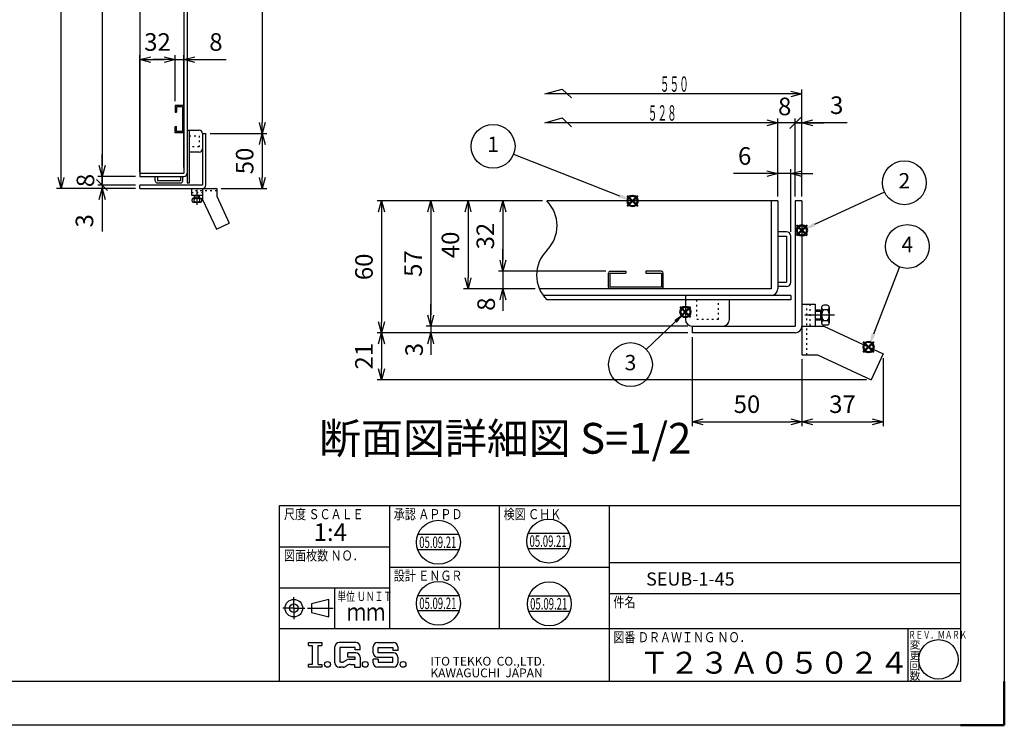
# Model space of a CAD drawing. Units: millimetres. Extents: x -834 to 8467, y -3639 to 1585.
# Drawn here: x 727 to 1624, y -1975 to -1333 of the extents above; entities that cross this region are included whole.
import ezdxf
from ezdxf.enums import TextEntityAlignment as Align

# ---------------------------------------------------------------- set-up
doc = ezdxf.new("R2010")
doc.units = ezdxf.units.MM
doc.header["$LTSCALE"] = 3
for name, pattern in [('AM_ISO08W050', [18, 12, -1.5, 3, -1.5]), ('DOT', [1.5, 0.5, -1]), ('GEN7A', [6.875, 5, -0.625, 0.625, -0.625])]:
    doc.linetypes.add(name, pattern=pattern)
for name, color, linetype in [('7A', 4, 'GEN7A'), ('M2-0', 7, 'Continuous'), ('M3-0', 7, 'Continuous'), ('RAHM2', 1, 'Continuous'), ('RAHM3', 2, 'Continuous'), ('TEXT', 7, 'Continuous')]:
    doc.layers.add(name, color=color, linetype=linetype)
doc.layers.add('AM_12', color=7, linetype='Continuous', lineweight=50, plot=False)
for name, color, linetype, lineweight in [('AM_4', 3, 'Continuous', 25), ('AM_5', 3, 'Continuous', 25), ('AM_7', 4, 'AM_ISO08W050', 25), ('AM_BOR', 7, 'Continuous', 50)]:
    doc.layers.add(name, color=color, linetype=linetype, lineweight=lineweight)
doc.styles.add('ACJISTS', font='isocp.shx', dxfattribs={"height": 1, "bigfont": 'extfont.shx'})
doc.styles.get("Standard").update_dxf_attribs({"font": 'ISOCP.SHX', "bigfont": 'EXTFONT.SHX'})
doc.dimstyles.new('IGS', dxfattribs={"dimscale": 3, "dimtxt": 4.5, "dimasz": 2.5, "dimexe": 1, "dimexo": 1, "dimgap": 1.5, "dimtad": 3, "dimdsep": 46, "dimtxsty": 'STANDARD', "dimblk": 'OPEN30', "dimcen": 0, "dimclrd": 256, "dimclre": 256, "dimclrt": 2, "dimadec": 0, "dimazin": 2, "dimtp": 0.1, "dimtm": 0.1, "dimtfac": 0.71, "dimtmove": 0, "dimatfit": 3, "dimldrblk": 'OPEN30', "dimfxl": 1, "dimlwd": -1, "dimlwe": -1, "dimarcsym": 0})

# ---------------------------------------------------------------- blocks, each defined once
blk = doc.blocks.new('IGS_A3')
for p, q in [((410, 287), (410, 10)), ((410, 10), (25, 10))]:
    blk.add_line(p, q)
at = {"layer": 'AM_BOR', "color": 1, "lineweight": 25}
for p, q in [((420, 297), (420, 0)), ((420, 0), (0, 0))]:
    blk.add_line(p, q, dxfattribs=at)
at = {"layer": 'AM_BOR'}
for p, q in [((420, 10), (420, 0)), ((420, 0), (410, 0))]:
    blk.add_line(p, q, dxfattribs=at)
blk = doc.blocks.new('IGS2')
at = {"layer": '7A'}
for p, q in [((-151.76, 16.65), (-151.76, 19.15)), ((-151.76, 16.65), (-154.26, 16.65)), ((-151.76, 16.65), (-149.26, 16.65)), ((-151.76, 16.65), (-151.76, 14.15)), ((-148.64, 16.65), (-142.85, 16.65))]:
    blk.add_line(p, q, dxfattribs=at)
at = {"layer": 'RAHM2'}
for p, q in [((-130, 40), (-130, 12)), ((-105, 40), (-105, 12)), ((-80, 40), (-80, 0)), ((-155, 30.6), (-130, 30.6)), ((0, 27), (-80, 27)), ((-130, 26), (-80, 26)), ((-155, 21.3), (-130, 21.3)), ((-142.5, 21.3), (-142.5, 12)), ((-80, 20), (0, 20)), ((-155, 12), (0, 12)), ((-12, 12), (-12, 0))]:
    blk.add_line(p, q, dxfattribs=at)
blk.add_lwpolyline([(-155, 0), (-155, 40), (0, 40), (0, 0)], close=True, dxfattribs=at)
blk.add_circle((-5, 5), 4.5, dxfattribs=at)
at = {"layer": 'RAHM3'}
for p, q in [((-143.77, 18.65), (-147.77, 17.65)), ((-143.77, 14.65), (-143.77, 18.65)), ((-147.77, 17.65), (-147.77, 15.65)), ((-147.77, 15.65), (-143.77, 14.65)), ((-148.41, 8.83, 52), (-145.43, 8.83, 52)), ((-148.41, 8.16, 52), (-148.41, 8.83, 52)), ((-148.41, 8.16, 52), (-147.58, 8.16, 52)), ((-147.58, 8.16, 52), (-147.58, 3.87, 52)), ((-146.26, 3.87, 52), (-146.26, 8.16, 52)), ((-146.26, 8.16, 52), (-145.43, 8.16, 52)), ((-145.43, 8.83, 52), (-145.43, 8.16, 52)), ((-142.46, 4.2, 52), (-142.46, 7.83, 52)), ((-137.66, 8.83, 52), (-141.46, 8.83, 52)), ((-137.83, 7.67, 52), (-141.3, 7.67, 52)), ((-141.3, 7.67, 52), (-141.3, 4.36, 52)), ((-137.83, 7.17, 52), (-137.83, 7.67, 52)), ((-136.67, 7.17, 52), (-137.83, 7.17, 52)), ((-136.67, 7.17, 52), (-136.67, 7.83, 52)), ((-133.69, 6.51, 52), (-133.69, 7.83, 52)), ((-132.7, 8.83, 52), (-129.06, 8.83, 52)), ((-132.54, 7.67, 52), (-129.23, 7.67, 52)), ((-132.54, 6.51, 52), (-132.54, 7.67, 52)), ((-129.23, 7.67, 52), (-129.23, 7.01, 52)), ((-128.07, 7.01, 52), (-129.23, 7.01, 52)), ((-128.07, 7.83, 52), (-128.07, 7.01, 52)), ((-140.39, 4.49, 52), (-139.69, 4.89, 52)), ((-139.48, 5.52, 52), (-139.48, 6.51, 52)), ((-137.66, 6.51, 52), (-139.48, 6.51, 52)), ((-137.83, 5.52, 52), (-139.48, 5.52, 52)), ((-139.19, 5.02, 52), (-137.83, 5.02, 52)), ((-137.83, 5.02, 52), (-137.83, 5.52, 52)), ((-136.67, 5.52, 52), (-136.67, 3.2, 52)), ((-133.69, 4.2, 52), (-133.69, 5.02, 52)), ((-132.54, 5.02, 52), (-133.69, 5.02, 52)), ((-132.7, 5.52, 52), (-129.23, 5.52, 52)), ((-129.06, 6.51, 52), (-132.54, 6.51, 52)), ((-132.54, 5.02, 52), (-132.54, 4.36, 52)), ((-129.23, 4.36, 52), (-129.23, 5.52, 52)), ((-128.07, 5.52, 52), (-128.07, 4.2, 52)), ((-147.58, 3.87, 52), (-148.41, 3.87, 52)), ((-148.41, 3.2, 52), (-148.41, 3.87, 52)), ((-145.43, 3.2, 52), (-148.41, 3.2, 52)), ((-146.26, 3.87, 52), (-145.43, 3.87, 52)), ((-145.43, 3.87, 52), (-145.43, 3.2, 52)), ((-141.46, 3.2, 52), (-141.13, 3.2, 52)), ((-140.57, 3.2, 52), (-141.46, 3.2, 52)), ((-140.88, 4.36, 52), (-141.3, 4.36, 52)), ((-139.38, 3.73, 52), (-140.08, 3.33, 52)), ((-138.89, 3.87, 52), (-137.99, 3.87, 52)), ((-137.99, 3.87, 52), (-137.99, 3.2, 52)), ((-137.99, 3.2, 52), (-136.67, 3.2, 52)), ((-129.06, 3.2, 52), (-132.7, 3.2, 52)), ((-132.54, 4.36, 52), (-129.23, 4.36, 52))]:
    blk.add_line(p, q, dxfattribs=at)
for centre, radius in [((-151.76, 16.65), 2), ((-151.76, 16.65), 1), ((-144.11, 3.87, 52), 0.661), ((-135.51, 3.87, 52), 0.661), ((-126.91, 3.87, 52), 0.661)]:
    blk.add_circle(centre, radius, dxfattribs=at)
for centre, start, end in [((-141.46, 7.83, 52), 90, 180), ((-137.66, 7.83, 52), 0, 90), ((-132.7, 7.83, 52), 90, 180), ((-129.06, 7.83, 52), 0, 90), ((-140.88, 5.35, 52), 270, 299.7449), ((-139.19, 4.03, 52), 90, 119.7449), ((-137.66, 5.52, 52), 0, 90), ((-132.7, 6.51, 52), 180, 270), ((-129.06, 5.52, 52), 0, 90), ((-141.46, 4.2, 52), 180, 270), ((-140.57, 4.2, 52), 270, 299.7449), ((-138.89, 2.87, 52), 90, 119.7449), ((-132.7, 4.2, 52), 180, 270), ((-129.06, 4.2, 52), 270, 0)]:
    blk.add_arc(centre, 0.992, start, end, dxfattribs=at)
for s, height, width, p in [('尺度 ＳＣＡＬＥ', 2.3, 0.8, (-154.01, 36.9)), ('承認 ＡＰＰＤ', 2.3, 0.8, (-129.01, 36.9)), ('検図 ＣＨＫ', 2.3, 0.8, (-104.01, 36.9)), ('図面枚数 ＮＯ．  ', 2.3, 0.8, (-154.01, 27.5)), ('設計 ＥＮＧＲ', 2.3, 0.8, (-129.01, 22.9)), ('単位 ＵＮＩＴ', 2.1, 0.7, (-141.85, 18.28)), ('件名', 2.3, 0.8, (-79.01, 16.9)), ('ｍｍ', 4, 0.8, (-139.68, 13.83)), ('図番 ＤＲＡＷＩＮＧ ＮＯ．', 2.3, 0.8, (-79.01, 8.9)), ('ＲＥＶ．ＭＡＲＫ', 1.8, 0.68, (-11.85, 9.69))]:
    blk.add_text(s, height=height, dxfattribs=dict(at, width=width)).set_placement(p)
for s, height, p in [('変', 1.8, (-11.57, 7.43)), ('更', 1.8, (-11.59, 5)), ('ITO TEKKO  CO.,LTD.', 2, (-120.67, 3.58)), ('回', 1.8, (-11.63, 2.62)), ('KAWAGUCHI  JAPAN', 2, (-120.67, 0.93)), ('数', 1.8, (-11.57, 0.36))]:
    blk.add_text(s, height=height, dxfattribs=at).set_placement(p)
for tag, p, height in [('GEN-TITLE-SCA', (-147.26, 31.95), 4), ('ＴＩＴＬＥ', (-73.09, 29.74), 5), ('ｃｏｄｅ', (-71.56, 21.8), 3), ('ＤＲ', (-100.45, 17.41), 4), ('件名', (-70.74, 14.8), 3), ('Ｎｏ．', (-73.09, 1.74), 5)]:
    blk.add_attdef(tag, p, '', height=height, dxfattribs=at)
at = {"layer": 'RAHM3', "width": 0.8}
blk.add_attdef('ｄａｔｅ', (-103.72, 12.77), '', height=3, dxfattribs=at)
blk = doc.blocks.new('NAKAMURA')
for p, q in [((5.39, 2), (-5.39, 2)), ((5.39, -2), (-5.39, -2))]:
    blk.add_line(p, q)
blk.add_circle((0, 0), 5.75)
blk = doc.blocks.new('_Oblique')
at = {"color": 0, "linetype": 'ByBlock', "lineweight": -2}
blk.add_line((-0.5, -0.5), (0.5, 0.5), dxfattribs=at)
blk = doc.blocks.new('_Open30')
at = {"color": 0, "linetype": 'ByBlock', "lineweight": -2}
for p, q in [((-1, 0.268), (0, 0)), ((0, 0), (-1, -0.268)), ((0, 0), (-1, 0))]:
    blk.add_line(p, q, dxfattribs=at)
blk = doc.blocks.new('*D87')
at = {"layer": 'AM_4', "color": 3, "transparency": 16777216}
for p, q in [((1417.71, -1493.9), (1417.71, -1422.81)), ((1433.71, -1493.9), (1433.71, -1422.81)), ((1407.71, -1426.81), (1397.71, -1426.81)), ((1433.71, -1426.81), (1417.71, -1426.81)), ((1433.71, -1426.81), (1443.71, -1426.81))]:
    blk.add_line(p, q, dxfattribs=at)
at = {"layer": 'DEFPOINTS', "color": 0, "transparency": 16777216}
for p in [(1417.71, -1426.81), (1417.71, -1497.9), (1433.71, -1497.9)]:
    blk.add_point(p, dxfattribs=at)
at = {"layer": 'AM_4', "color": 3, "transparency": 16777216, "xscale": 10, "yscale": 10, "zscale": 10}
blk.add_blockref('_Open30', (1417.71, -1426.81), dxfattribs=at)
at = {"layer": 'AM_4', "color": 3, "transparency": 16777216, "xscale": 10, "yscale": 10, "zscale": 10, "rotation": 180}
blk.add_blockref('_Oblique', (1433.71, -1426.81), dxfattribs=at)
at = {"layer": 'AM_4', "color": 2, "transparency": 16777216, "insert": (1424.09, -1413.93), "char_height": 16, "attachment_point": 5}
blk.add_mtext('8', dxfattribs=at)
blk = doc.blocks.new('*D88')
at = {"layer": 'DEFPOINTS', "color": 0, "transparency": 16777216}
for p in [(1433.71, -1426.81), (1433.71, -1497.9), (1439.71, -1497.9)]:
    blk.add_point(p, dxfattribs=at)
at = {"layer": 'M3-0', "color": 3, "transparency": 16777216}
for p, q in [((1433.71, -1493.9), (1433.71, -1422.81)), ((1439.71, -1493.9), (1439.71, -1422.81)), ((1433.71, -1426.81), (1423.71, -1426.81)), ((1439.71, -1426.81), (1433.71, -1426.81)), ((1439.71, -1426.81), (1433.71, -1426.81)), ((1481, -1426.81), (1439.71, -1426.81)), ((1449.71, -1426.81), (1459.71, -1426.81))]:
    blk.add_line(p, q, dxfattribs=at)
at = {"layer": 'M3-0', "color": 3, "transparency": 16777216, "xscale": 10, "yscale": 10, "zscale": 10, "rotation": 180}
blk.add_blockref('_Open30', (1439.71, -1426.81), dxfattribs=at)
at = {"layer": 'M3-0', "color": 2, "transparency": 16777216, "insert": (1471.46, -1412.81), "char_height": 16, "attachment_point": 5}
blk.add_mtext('3', dxfattribs=at)
blk = doc.blocks.new('_None')
blk = doc.blocks.new('*D89')
at = {"layer": 'DEFPOINTS', "color": 0, "transparency": 16777216}
for p in [(1429.71, -1473.05), (1417.71, -1497.9), (1429.71, -1529.9)]:
    blk.add_point(p, dxfattribs=at)
at = {"layer": 'M3-0', "color": 3, "transparency": 16777216}
for p, q in [((1417.71, -1493.9), (1417.71, -1469.05)), ((1429.71, -1525.9), (1429.71, -1469.05)), ((1407.71, -1473.05), (1377.55, -1473.05)), ((1429.71, -1473.05), (1417.71, -1473.05)), ((1439.71, -1473.05), (1449.71, -1473.05))]:
    blk.add_line(p, q, dxfattribs=at)
at = {"layer": 'M3-0', "color": 3, "transparency": 16777216, "xscale": 10, "yscale": 10, "zscale": 10}
blk.add_blockref('_Open30', (1417.71, -1473.05), dxfattribs=at)
at = {"layer": 'M3-0', "color": 3, "transparency": 16777216, "xscale": 10, "yscale": 10, "zscale": 10, "rotation": 180}
blk.add_blockref('_Open30', (1429.71, -1473.05), dxfattribs=at)
at = {"layer": 'M3-0', "color": 2, "transparency": 16777216, "insert": (1387.63, -1459.05), "char_height": 16, "attachment_point": 5}
blk.add_mtext('6', dxfattribs=at)
blk = doc.blocks.new('*D90')
at = {"layer": 'DEFPOINTS', "color": 0, "transparency": 16777216}
for p in [(1339.71, -1617.9), (1056.95, -1660.65), (1502.72, -1660.65)]:
    blk.add_point(p, dxfattribs=at)
at = {"layer": 'M3-0', "color": 3, "transparency": 16777216}
for p, q in [((1335.71, -1617.9), (1052.95, -1617.9)), ((1056.95, -1627.9), (1056.95, -1650.65)), ((1498.72, -1660.65), (1052.95, -1660.65))]:
    blk.add_line(p, q, dxfattribs=at)
at = {"layer": 'M3-0', "color": 3, "transparency": 16777216, "xscale": 10, "yscale": 10, "zscale": 10}
for p, rotation in [((1056.95, -1617.9), 90), ((1056.95, -1660.65), 270)]:
    blk.add_blockref('_Open30', p, dxfattribs=dict(at, rotation=rotation))
at = {"layer": 'M3-0', "color": 2, "transparency": 16777216, "insert": (1042.94, -1639.27), "char_height": 16, "attachment_point": 5, "rotation": 90}
blk.add_mtext('21', dxfattribs=at)
blk = doc.blocks.new('*D91')
at = {"layer": 'DEFPOINTS', "color": 0, "transparency": 16777216}
for p in [(1207.45, -1497.9), (1056.95, -1617.9), (1339.71, -1617.9)]:
    blk.add_point(p, dxfattribs=at)
at = {"layer": 'M3-0', "color": 3, "transparency": 16777216}
for p, q in [((1203.45, -1497.9), (1052.95, -1497.9)), ((1056.95, -1507.9), (1056.95, -1607.9)), ((1335.71, -1617.9), (1052.95, -1617.9))]:
    blk.add_line(p, q, dxfattribs=at)
at = {"layer": 'M3-0', "color": 3, "transparency": 16777216, "xscale": 10, "yscale": 10, "zscale": 10}
for p, rotation in [((1056.95, -1497.9), 90), ((1056.95, -1617.9), 270)]:
    blk.add_blockref('_Open30', p, dxfattribs=dict(at, rotation=rotation))
at = {"layer": 'M3-0', "color": 2, "transparency": 16777216, "insert": (1042.95, -1557.9), "char_height": 16, "attachment_point": 5, "rotation": 90}
blk.add_mtext('60', dxfattribs=at)
blk = doc.blocks.new('*D92')
at = {"layer": 'DEFPOINTS', "color": 0, "transparency": 16777216}
for p in [(1339.71, -1611.9), (1101.68, -1617.9), (1339.71, -1617.9)]:
    blk.add_point(p, dxfattribs=at)
at = {"layer": 'M3-0', "color": 3, "transparency": 16777216}
for p, q in [((1101.68, -1601.9), (1101.68, -1591.9)), ((1335.71, -1611.9), (1097.68, -1611.9)), ((1101.68, -1611.9), (1101.68, -1617.9)), ((1335.71, -1617.9), (1097.68, -1617.9)), ((1101.68, -1627.9), (1101.68, -1637.9))]:
    blk.add_line(p, q, dxfattribs=at)
at = {"layer": 'M3-0', "color": 3, "transparency": 16777216, "xscale": 10, "yscale": 10, "zscale": 10}
for p, rotation in [((1101.68, -1611.9), 270), ((1101.68, -1617.9), 90)]:
    blk.add_blockref('_Open30', p, dxfattribs=dict(at, rotation=rotation))
at = {"layer": 'M3-0', "color": 2, "transparency": 16777216, "insert": (1088.62, -1633.22), "char_height": 16, "attachment_point": 5, "rotation": 90}
blk.add_mtext('3', dxfattribs=at)
blk = doc.blocks.new('*D93')
at = {"layer": 'DEFPOINTS', "color": 0, "transparency": 16777216}
for p in [(1207.45, -1497.9), (1101.68, -1611.9), (1339.71, -1611.9)]:
    blk.add_point(p, dxfattribs=at)
at = {"layer": 'M3-0', "color": 3, "transparency": 16777216}
for p, q in [((1203.45, -1497.9), (1097.68, -1497.9)), ((1101.68, -1507.9), (1101.68, -1601.9)), ((1335.71, -1611.9), (1097.68, -1611.9))]:
    blk.add_line(p, q, dxfattribs=at)
at = {"layer": 'M3-0', "color": 3, "transparency": 16777216, "xscale": 10, "yscale": 10, "zscale": 10}
for p, rotation in [((1101.68, -1497.9), 90), ((1101.68, -1611.9), 270)]:
    blk.add_blockref('_Open30', p, dxfattribs=dict(at, rotation=rotation))
at = {"layer": 'M3-0', "color": 2, "transparency": 16777216, "insert": (1087.68, -1554.9), "char_height": 16, "attachment_point": 5, "rotation": 90}
blk.add_mtext('57', dxfattribs=at)
blk = doc.blocks.new('*D94')
at = {"layer": 'DEFPOINTS', "color": 0, "transparency": 16777216}
for p in [(1207.45, -1497.9), (1135.68, -1577.9), (1200.69, -1577.9)]:
    blk.add_point(p, dxfattribs=at)
at = {"layer": 'M3-0', "color": 3, "transparency": 16777216}
for p, q in [((1203.45, -1497.9), (1131.68, -1497.9)), ((1135.68, -1507.9), (1135.68, -1567.9)), ((1196.69, -1577.9), (1131.68, -1577.9))]:
    blk.add_line(p, q, dxfattribs=at)
at = {"layer": 'M3-0', "color": 3, "transparency": 16777216, "xscale": 10, "yscale": 10, "zscale": 10}
for p, rotation in [((1135.68, -1497.9), 90), ((1135.68, -1577.9), 270)]:
    blk.add_blockref('_Open30', p, dxfattribs=dict(at, rotation=rotation))
at = {"layer": 'M3-0', "color": 2, "transparency": 16777216, "insert": (1121.68, -1537.9), "char_height": 16, "attachment_point": 5, "rotation": 90}
blk.add_mtext('40', dxfattribs=at)
blk = doc.blocks.new('*D95')
at = {"layer": 'DEFPOINTS', "color": 0, "transparency": 16777216}
for p in [(1265.08, -1561.9), (1167.48, -1577.9), (1200.69, -1577.9)]:
    blk.add_point(p, dxfattribs=at)
at = {"layer": 'M3-0', "color": 3, "transparency": 16777216}
for p, q in [((1167.48, -1551.9), (1167.48, -1541.9)), ((1261.08, -1561.9), (1163.48, -1561.9)), ((1167.48, -1561.9), (1167.48, -1577.9)), ((1196.69, -1577.9), (1163.48, -1577.9)), ((1167.48, -1587.9), (1167.48, -1597.9))]:
    blk.add_line(p, q, dxfattribs=at)
at = {"layer": 'M3-0', "color": 3, "transparency": 16777216, "xscale": 10, "yscale": 10, "zscale": 10}
for p, rotation in [((1167.48, -1561.9), 270), ((1167.48, -1577.9), 90)]:
    blk.add_blockref('_Open30', p, dxfattribs=dict(at, rotation=rotation))
at = {"layer": 'M3-0', "color": 2, "transparency": 16777216, "insert": (1154.25, -1591.88), "char_height": 16, "attachment_point": 5, "rotation": 90}
blk.add_mtext('8', dxfattribs=at)
blk = doc.blocks.new('*D96')
at = {"layer": 'DEFPOINTS', "color": 0, "transparency": 16777216}
for p in [(1207.45, -1497.9), (1167.48, -1561.9), (1265.08, -1561.9)]:
    blk.add_point(p, dxfattribs=at)
at = {"layer": 'M3-0', "color": 3, "transparency": 16777216}
for p, q in [((1203.45, -1497.9), (1163.48, -1497.9)), ((1167.48, -1507.9), (1167.48, -1551.9)), ((1261.08, -1561.9), (1163.48, -1561.9))]:
    blk.add_line(p, q, dxfattribs=at)
at = {"layer": 'M3-0', "color": 3, "transparency": 16777216, "xscale": 10, "yscale": 10, "zscale": 10}
for p, rotation in [((1167.48, -1497.9), 90), ((1167.48, -1561.9), 270)]:
    blk.add_blockref('_Open30', p, dxfattribs=dict(at, rotation=rotation))
at = {"layer": 'M3-0', "color": 2, "transparency": 16777216, "insert": (1153.48, -1529.9), "char_height": 16, "attachment_point": 5, "rotation": 90}
blk.add_mtext('32', dxfattribs=at)
blk = doc.blocks.new('*D97')
at = {"layer": 'DEFPOINTS', "color": 0, "transparency": 16777216}
for p in [(1439.71, -1637.9), (1513.71, -1637.08), (1513.71, -1698.98)]:
    blk.add_point(p, dxfattribs=at)
at = {"layer": 'M3-0', "color": 3, "transparency": 16777216}
for p, q in [((1513.71, -1641.08), (1513.71, -1702.98)), ((1439.71, -1641.9), (1439.71, -1702.98)), ((1449.71, -1698.98), (1503.71, -1698.98))]:
    blk.add_line(p, q, dxfattribs=at)
at = {"layer": 'M3-0', "color": 3, "transparency": 16777216, "xscale": 10, "yscale": 10, "zscale": 10, "rotation": 180}
blk.add_blockref('_Open30', (1439.71, -1698.98), dxfattribs=at)
at = {"layer": 'M3-0', "color": 3, "transparency": 16777216, "xscale": 10, "yscale": 10, "zscale": 10}
blk.add_blockref('_Open30', (1513.71, -1698.98), dxfattribs=at)
at = {"layer": 'M3-0', "color": 2, "transparency": 16777216, "insert": (1476.71, -1684.98), "char_height": 16, "attachment_point": 5}
blk.add_mtext('37', dxfattribs=at)
blk = doc.blocks.new('*D98')
at = {"layer": 'DEFPOINTS', "color": 0, "transparency": 16777216}
for p in [(1339.71, -1617.9), (1439.71, -1637.9), (1439.71, -1698.98)]:
    blk.add_point(p, dxfattribs=at)
at = {"layer": 'M3-0', "color": 3, "transparency": 16777216}
for p, q in [((1339.71, -1621.9), (1339.71, -1702.98)), ((1439.71, -1641.9), (1439.71, -1702.98)), ((1349.71, -1698.98), (1429.71, -1698.98))]:
    blk.add_line(p, q, dxfattribs=at)
at = {"layer": 'M3-0', "color": 3, "transparency": 16777216, "xscale": 10, "yscale": 10, "zscale": 10, "rotation": 180}
blk.add_blockref('_Open30', (1339.71, -1698.98), dxfattribs=at)
at = {"layer": 'M3-0', "color": 3, "transparency": 16777216, "xscale": 10, "yscale": 10, "zscale": 10}
blk.add_blockref('_Open30', (1439.71, -1698.98), dxfattribs=at)
at = {"layer": 'M3-0', "color": 2, "transparency": 16777216, "insert": (1389.71, -1684.98), "char_height": 16, "attachment_point": 5}
blk.add_mtext('50', dxfattribs=at)
blk = doc.blocks.new('*D78')
at = {"layer": 'DEFPOINTS', "color": 0, "transparency": 16777216}
for p in [(896.85, -1436.5), (906.85, -1486.5), (948.28, -1486.5)]:
    blk.add_point(p, dxfattribs=at)
at = {"layer": 'M2-0', "color": 3, "transparency": 16777216}
for p, q in [((900.85, -1436.5), (952.28, -1436.5)), ((948.28, -1446.5), (948.28, -1476.5)), ((910.85, -1486.5), (952.28, -1486.5))]:
    blk.add_line(p, q, dxfattribs=at)
at = {"layer": 'M2-0', "color": 3, "transparency": 16777216, "xscale": 10, "yscale": 10, "zscale": 10}
for p, rotation in [((948.28, -1436.5), 90), ((948.28, -1486.5), 270)]:
    blk.add_blockref('_Open30', p, dxfattribs=dict(at, rotation=rotation))
at = {"layer": 'M2-0', "color": 2, "transparency": 16777216, "insert": (934.28, -1461.5), "char_height": 16, "attachment_point": 5, "rotation": 90}
blk.add_mtext('50', dxfattribs=at)
blk = doc.blocks.new('*D79')
at = {"layer": 'DEFPOINTS', "color": 0, "transparency": 16777216}
for p in [(896.85, -986.5), (896.85, -1436.5), (948.28, -1436.5)]:
    blk.add_point(p, dxfattribs=at)
at = {"layer": 'M2-0', "color": 3, "transparency": 16777216}
for p, q in [((900.85, -986.5), (952.28, -986.5)), ((948.28, -996.5), (948.28, -1426.5)), ((900.85, -1436.5), (952.28, -1436.5))]:
    blk.add_line(p, q, dxfattribs=at)
at = {"layer": 'M2-0', "color": 3, "transparency": 16777216, "xscale": 10, "yscale": 10, "zscale": 10}
for p, rotation in [((948.28, -986.5), 90), ((948.28, -1436.5), 270)]:
    blk.add_blockref('_Open30', p, dxfattribs=dict(at, rotation=rotation))
at = {"layer": 'M2-0', "color": 2, "transparency": 16777216, "insert": (934.28, -1211.5), "char_height": 16, "attachment_point": 5, "rotation": 90}
blk.add_mtext('450', dxfattribs=at)
blk = doc.blocks.new('*D81')
at = {"layer": 'DEFPOINTS', "color": 0, "transparency": 16777216}
for p in [(764.96, -936.5), (836.85, -936.5), (836.85, -1486.5)]:
    blk.add_point(p, dxfattribs=at)
at = {"layer": 'M2-0', "color": 3, "transparency": 16777216}
for p, q in [((832.85, -936.5), (760.96, -936.5)), ((764.96, -1476.5), (764.96, -946.5)), ((832.85, -1486.5), (760.96, -1486.5))]:
    blk.add_line(p, q, dxfattribs=at)
at = {"layer": 'M2-0', "color": 3, "transparency": 16777216, "xscale": 10, "yscale": 10, "zscale": 10}
for p, rotation in [((764.96, -936.5), 90), ((764.96, -1486.5), 270)]:
    blk.add_blockref('_Open30', p, dxfattribs=dict(at, rotation=rotation))
at = {"layer": 'M2-0', "color": 2, "transparency": 16777216, "insert": (750.96, -1211.5), "char_height": 16, "attachment_point": 5, "rotation": 90}
blk.add_mtext('550', dxfattribs=at)
blk = doc.blocks.new('*D82')
at = {"layer": 'DEFPOINTS', "color": 0, "transparency": 16777216}
for p in [(802.37, -1486.5), (836.85, -1483.5), (836.85, -1486.5)]:
    blk.add_point(p, dxfattribs=at)
at = {"layer": 'M2-0', "color": 3, "transparency": 16777216}
for p, q in [((802.37, -1483.5), (802.37, -1473.5)), ((832.85, -1483.5), (798.37, -1483.5)), ((832.85, -1486.5), (798.37, -1486.5)), ((802.37, -1483.5), (802.37, -1486.5)), ((802.37, -1496.5), (802.37, -1525.57))]:
    blk.add_line(p, q, dxfattribs=at)
at = {"layer": 'M2-0', "color": 3, "transparency": 16777216, "xscale": 10, "yscale": 10, "zscale": 10, "rotation": 90}
blk.add_blockref('_Open30', (802.37, -1486.5), dxfattribs=at)
at = {"layer": 'M2-0', "color": 2, "transparency": 16777216, "insert": (788.37, -1516.03), "char_height": 16, "attachment_point": 5, "rotation": 90}
blk.add_mtext('3', dxfattribs=at)
blk = doc.blocks.new('*D83')
at = {"layer": 'DEFPOINTS', "color": 0, "transparency": 16777216}
for p in [(836.85, -1475.5), (802.37, -1483.5), (836.85, -1483.5)]:
    blk.add_point(p, dxfattribs=at)
at = {"layer": 'M2-0', "color": 3, "transparency": 16777216}
for p, q in [((802.37, -1465.5), (802.37, -1455.5)), ((832.85, -1475.5), (798.37, -1475.5)), ((802.37, -1475.5), (802.37, -1483.5)), ((832.85, -1483.5), (798.37, -1483.5)), ((802.37, -1483.5), (802.37, -1493.5))]:
    blk.add_line(p, q, dxfattribs=at)
at = {"layer": 'M2-0', "color": 3, "transparency": 16777216, "xscale": 10, "yscale": 10, "zscale": 10}
for name, p, rotation in [('_Open30', (802.37, -1475.5), 270), ('_Oblique', (802.37, -1483.5), 90)]:
    blk.add_blockref(name, p, dxfattribs=dict(at, rotation=rotation))
at = {"layer": 'M2-0', "color": 2, "transparency": 16777216, "insert": (789.28, -1479.28), "char_height": 16, "attachment_point": 5, "rotation": 90}
blk.add_mtext('8', dxfattribs=at)
blk = doc.blocks.new('*D84')
at = {"layer": 'DEFPOINTS', "color": 0, "transparency": 16777216}
for p in [(836.85, -947.5), (802.37, -1475.5), (836.85, -1475.5)]:
    blk.add_point(p, dxfattribs=at)
at = {"layer": 'M2-0', "color": 3, "transparency": 16777216}
for p, q in [((832.85, -947.5), (798.37, -947.5)), ((802.37, -957.5), (802.37, -1465.5)), ((832.85, -1475.5), (798.37, -1475.5))]:
    blk.add_line(p, q, dxfattribs=at)
at = {"layer": 'M2-0', "color": 3, "transparency": 16777216, "xscale": 10, "yscale": 10, "zscale": 10}
for p, rotation in [((802.37, -947.5), 90), ((802.37, -1475.5), 270)]:
    blk.add_blockref('_Open30', p, dxfattribs=dict(at, rotation=rotation))
at = {"layer": 'M2-0', "color": 2, "transparency": 16777216, "insert": (788.37, -1211.5), "char_height": 16, "attachment_point": 5, "rotation": 90}
blk.add_mtext('528', dxfattribs=at)
blk = doc.blocks.new('*D71')
at = {"layer": 'DEFPOINTS', "color": 0, "transparency": 16777216}
for p in [(876.85, -1369.28), (868.85, -1411), (876.85, -1471.5)]:
    blk.add_point(p, dxfattribs=at)
at = {"layer": 'M2-0', "color": 3, "transparency": 16777216}
for p, q in [((858.85, -1369.28), (848.85, -1369.28)), ((868.85, -1407), (868.85, -1365.28)), ((868.85, -1369.28), (876.85, -1369.28)), ((876.85, -1467.5), (876.85, -1365.28)), ((886.85, -1369.28), (915.25, -1369.28))]:
    blk.add_line(p, q, dxfattribs=at)
at = {"layer": 'M2-0', "color": 3, "transparency": 16777216, "xscale": 10, "yscale": 10, "zscale": 10}
blk.add_blockref('_Open30', (868.85, -1369.28), dxfattribs=at)
at = {"layer": 'M2-0', "color": 3, "transparency": 16777216, "xscale": 10, "yscale": 10, "zscale": 10, "rotation": 180}
blk.add_blockref('_Open30', (876.85, -1369.28), dxfattribs=at)
at = {"layer": 'M2-0', "color": 2, "transparency": 16777216, "insert": (906.05, -1355.28), "char_height": 16, "attachment_point": 5}
blk.add_mtext('8', dxfattribs=at)
blk = doc.blocks.new('*D72')
at = {"layer": 'DEFPOINTS', "color": 0, "transparency": 16777216}
for p in [(868.85, -1369.28), (868.85, -1411), (836.85, -1475.5)]:
    blk.add_point(p, dxfattribs=at)
at = {"layer": 'M2-0', "color": 3, "transparency": 16777216}
for p, q in [((836.85, -1471.5), (836.85, -1365.28)), ((846.85, -1369.28), (858.85, -1369.28)), ((868.85, -1407), (868.85, -1365.28))]:
    blk.add_line(p, q, dxfattribs=at)
at = {"layer": 'M2-0', "color": 3, "transparency": 16777216, "xscale": 10, "yscale": 10, "zscale": 10, "rotation": 180}
blk.add_blockref('_Open30', (836.85, -1369.28), dxfattribs=at)
at = {"layer": 'M2-0', "color": 3, "transparency": 16777216, "xscale": 10, "yscale": 10, "zscale": 10}
blk.add_blockref('_Open30', (868.85, -1369.28), dxfattribs=at)
at = {"layer": 'M2-0', "color": 2, "transparency": 16777216, "insert": (852.85, -1355.28), "char_height": 16, "attachment_point": 5}
blk.add_mtext('32', dxfattribs=at)
blk = doc.blocks.new('*S1223390')
at = {"layer": 'AM_12', "color": 4}
for p, q in [((1280.75, -594.25), (1290.2, -584.8)), ((1280.75, -584.8), (1290.2, -594.25))]:
    blk.add_line(p, q, dxfattribs=at)
blk.add_circle((1285.48, -589.53), 4.72, dxfattribs=at)
blk = doc.blocks.new('*S1224391')
at = {"layer": 'AM_12', "color": 4}
for p, q in [((1328.98, -695.27), (1338.43, -685.82)), ((1328.98, -685.82), (1338.43, -695.27))]:
    blk.add_line(p, q, dxfattribs=at)
blk.add_circle((1333.71, -690.55), 4.72, dxfattribs=at)
blk = doc.blocks.new('*S1225392')
at = {"layer": 'AM_12', "color": 4}
for p, q in [((1434.98, -621.11), (1444.43, -611.66)), ((1434.98, -611.66), (1444.43, -621.11))]:
    blk.add_line(p, q, dxfattribs=at)
blk.add_circle((1439.71, -616.39), 4.72, dxfattribs=at)
blk = doc.blocks.new('*S1226393')
at = {"layer": 'AM_12', "color": 4}
for p, q in [((1495.7, -727.24), (1505.15, -717.79)), ((1495.7, -717.79), (1505.15, -727.24))]:
    blk.add_line(p, q, dxfattribs=at)
blk.add_circle((1500.43, -722.51), 4.72, dxfattribs=at)

msp = doc.modelspace()

# ---------------------------------------------------------------- linework, layer by layer
for p, q in [((1127.443, -1801.67), (1089.94, -1801.67)), ((1227.89, -1800.616), (1190.388, -1800.616)), ((1127.443, -1815.583), (1089.94, -1815.583)), ((1227.89, -1814.529), (1190.388, -1814.529))]:
    msp.add_line(p, q)
for centre in [(1108.691, -1808.627), (1209.139, -1807.572)]:
    msp.add_circle(centre, 20)
at = {"layer": 'AM_4'}
for p, q in [((1205.555, -1400.505), (1221.498, -1396.008)), ((1221.498, -1396.008), (1229.978, -1404.119)), ((1439.706, -1491.9), (1439.706, -1396.505)), ((1439.706, -1400.505), (1207.447, -1400.505)), ((1205.555, -1426.811), (1221.498, -1422.315)), ((1221.498, -1422.315), (1229.978, -1430.426)), ((1417.706, -1491.9), (1417.706, -1422.811)), ((1417.706, -1426.811), (1207.447, -1426.811))]:
    msp.add_line(p, q, dxfattribs=at)
at = {"layer": 'AM_5'}
for p, q in [((1177.095, -1455.403), (1273.747, -1493.301)), ((1514.996, -1489.769), (1451.132, -1519.451)), ((1528.587, -1557.959), (1504.965, -1619.135)), ((1298.038, -1633.051), (1324.602, -1607.633))]:
    msp.add_line(p, q, dxfattribs=at)
at = {"layer": 'AM_5', "color": 3}
for centre in [(1158.522, -1448.121), (1533.088, -1481.361), (1535.773, -1539.349), (1283.623, -1646.843)]:
    msp.add_circle(centre, 19.95, dxfattribs=at)
at = {"layer": 'AM_5'}
for points in [[(1273.141, -1494.845), (1274.352, -1491.757), (1285.477, -1497.9)], [(1450.433, -1517.947), (1451.831, -1520.956), (1439.706, -1524.762)], [(1325.749, -1608.832), (1323.455, -1606.435), (1333.706, -1598.922)], [(1503.418, -1618.537), (1506.513, -1619.732), (1500.426, -1630.889)]]:
    msp.add_trace(points, dxfattribs=at)
at = {"layer": 'AM_7'}
for p, q in [((888.851, -1501.312), (888.851, -1487.927)), ((1469.324, -1601.9), (1442.554, -1601.9))]:
    msp.add_line(p, q, dxfattribs=at)
at = {"layer": 'M2-0', "color": 7, "linetype": 'Continuous'}
for p, q in [((879.851, -941.503), (879.851, -1481.503)), ((836.851, -947.503), (836.851, -1475.503)), ((876.851, -950.503), (876.851, -1472.503)), ((868.851, -1411.003), (868.851, -1417.003)), ((876.851, -1411.003), (868.851, -1411.003)), ((875.651, -1412.203), (870.051, -1412.203)), ((870.051, -1412.203), (870.051, -1417.003)), ((875.651, -1412.203), (875.651, -1434.803)), ((868.851, -1417.003), (870.051, -1417.003)), ((868.851, -1430.003), (870.051, -1430.003)), ((868.851, -1436.003), (868.851, -1430.003)), ((870.051, -1434.803), (870.051, -1430.003)), ((875.651, -1434.803), (870.051, -1434.803)), ((879.851, -1433.503), (890.851, -1433.503)), ((881.851, -1481.503), (881.851, -1433.503)), ((876.851, -1436.003), (868.851, -1436.003)), ((893.851, -1436.503), (893.851, -1483.503)), ((893.851, -1436.503), (896.851, -1436.503)), ((896.851, -1483.503), (896.851, -1436.503)), ((890.851, -1453.503), (881.851, -1453.503)), ((836.851, -1472.503), (876.851, -1472.503)), ((836.851, -1475.503), (876.851, -1475.503)), ((850.851, -1479.503), (850.851, -1475.503)), ((852.851, -1475.503), (852.851, -1479.503)), ((873.851, -1479.503), (852.851, -1479.503)), ((873.851, -1475.503), (873.851, -1479.503)), ((875.851, -1479.503), (875.851, -1475.503)), ((836.851, -1486.503), (836.851, -1483.503)), ((893.851, -1483.503), (836.851, -1483.503)), ((836.851, -1486.503), (893.851, -1486.503)), ((852.851, -1481.503), (873.851, -1481.503)), ((879.851, -1481.503), (881.851, -1481.503)), ((883.851, -1486.503), (906.851, -1486.503)), ((883.851, -1486.503), (883.851, -1492.503)), ((893.851, -1486.503), (893.851, -1496.503)), ((906.851, -1486.503), (906.851, -1493.621)), ((883.851, -1492.503), (893.851, -1492.503)), ((884.351, -1498.003), (884.351, -1496.503)), ((885.351, -1495.503), (892.351, -1495.503)), ((886.351, -1498.003), (886.351, -1496.503)), ((886.601, -1495.003), (886.601, -1492.503)), ((886.601, -1495.003), (891.101, -1495.003)), ((887.101, -1495.503), (887.101, -1492.503)), ((890.601, -1495.503), (890.601, -1492.503)), ((891.101, -1495.003), (891.101, -1492.503)), ((891.351, -1498.003), (891.351, -1496.503)), ((893.351, -1498.003), (893.351, -1496.503)), ((893.851, -1496.503), (906.442, -1523.503)), ((906.851, -1493.621), (918.224, -1518.009)), ((885.351, -1499.003), (892.351, -1499.003)), ((906.442, -1523.503), (918.224, -1518.009))]:
    msp.add_line(p, q, dxfattribs=at)
at = {"layer": 'M2-0', "color": 2, "linetype": 'DOT'}
for p, q in [((881.851, -1438.503), (890.851, -1438.503)), ((890.851, -1438.503), (890.851, -1448.503)), ((890.851, -1448.503), (881.851, -1448.503)), ((906.851, -1488.803), (883.851, -1488.803)), ((883.851, -1490.203), (893.851, -1490.203))]:
    msp.add_line(p, q, dxfattribs=at)
at = {"layer": 'M2-0', "color": 7, "linetype": 'Continuous'}
for centre, radius, start, end in [((890.851, -1436.503), 3, 0, 90), ((890.851, -1450.503), 3, 270, 0), ((852.851, -1479.503), 2, 180, 270), ((873.851, -1479.503), 2, 270, 0), ((876.851, -1472.503), 3, 270, 0), ((893.851, -1483.503), 3, 270, 0), ((885.351, -1496.503), 1, 0, 180), ((888.851, -1499.128), 3.625, 46.397171, 133.602814), ((892.351, -1496.503), 1, 0, 180), ((885.351, -1498.003), 1, 180, 0), ((888.851, -1495.378), 3.625, 226.397171, 313.602814), ((892.351, -1498.003), 1, 180, 0)]:
    msp.add_arc(centre, radius, start, end, dxfattribs=at)
at = {"layer": 'M3-0', "color": 7, "linetype": 'Continuous'}
for p, q in [((1417.706, -1497.9), (1207.447, -1497.9)), ((1411.706, -1497.9), (1411.706, -1577.9)), ((1417.706, -1497.9), (1417.706, -1577.9)), ((1433.706, -1497.9), (1433.706, -1611.9)), ((1439.706, -1497.9), (1433.706, -1497.9)), ((1439.706, -1497.9), (1439.706, -1637.9)), ((1425.706, -1525.9), (1417.706, -1525.9)), ((1417.706, -1529.9), (1425.706, -1529.9)), ((1425.706, -1529.9), (1425.706, -1571.9)), ((1429.706, -1571.9), (1429.706, -1529.9)), ((1263.476, -1576.3), (1263.476, -1563.5)), ((1265.076, -1561.9), (1279.476, -1561.9)), ((1265.076, -1563.5), (1279.476, -1563.5)), ((1265.076, -1576.3), (1265.076, -1563.5)), ((1279.476, -1561.9), (1279.476, -1563.5)), ((1311.876, -1561.9), (1297.476, -1561.9)), ((1297.476, -1561.9), (1297.476, -1563.5)), ((1297.476, -1563.5), (1311.876, -1563.5)), ((1311.876, -1563.5), (1311.876, -1576.3)), ((1313.476, -1576.3), (1313.476, -1563.5)), ((1411.706, -1577.9), (1200.685, -1577.9)), ((1311.876, -1576.3), (1265.076, -1576.3)), ((1417.706, -1571.9), (1425.706, -1571.9)), ((1425.706, -1575.9), (1417.706, -1575.9)), ((1429.706, -1583.9), (1204.058, -1583.9)), ((1333.706, -1583.9), (1333.706, -1605.9)), ((1429.706, -1583.9), (1429.706, -1587.9)), ((1339.706, -1587.9), (1207.447, -1587.9)), ((1429.706, -1587.9), (1333.706, -1587.9)), ((1373.706, -1605.9), (1373.706, -1587.9)), ((1439.706, -1591.9), (1451.706, -1591.9)), ((1451.706, -1591.9), (1451.706, -1611.9)), ((1457.706, -1594.9), (1457.706, -1608.9)), ((1462.706, -1592.9), (1459.706, -1592.9)), ((1464.706, -1594.9), (1464.706, -1608.9)), ((1456.706, -1597.4), (1451.706, -1597.4)), ((1457.706, -1598.4), (1451.706, -1598.4)), ((1456.706, -1597.4), (1456.706, -1606.4)), ((1462.706, -1596.9), (1459.706, -1596.9)), ((1339.706, -1611.9), (1339.706, -1617.9)), ((1339.706, -1611.9), (1433.706, -1611.9)), ((1439.706, -1611.9), (1459.706, -1611.9)), ((1457.706, -1605.4), (1451.706, -1605.4)), ((1456.706, -1606.4), (1451.706, -1606.4)), ((1462.706, -1606.9), (1459.706, -1606.9)), ((1462.706, -1610.9), (1459.706, -1610.9)), ((1459.706, -1611.9), (1513.706, -1637.081)), ((1433.706, -1617.9), (1339.706, -1617.9)), ((1439.706, -1637.9), (1453.942, -1637.9)), ((1453.942, -1637.9), (1502.718, -1660.645)), ((1513.706, -1637.081), (1502.718, -1660.645))]:
    msp.add_line(p, q, dxfattribs=at)
at = {"layer": 'M3-0', "color": 2, "linetype": 'DOT'}
for p, q in [((1343.706, -1587.9), (1343.706, -1605.9)), ((1363.706, -1605.9), (1363.706, -1587.9)), ((1444.306, -1637.9), (1444.306, -1591.9)), ((1447.106, -1591.9), (1447.106, -1611.9)), ((1363.706, -1605.9), (1343.706, -1605.9))]:
    msp.add_line(p, q, dxfattribs=at)
at = {"layer": 'M3-0', "color": 7, "linetype": 'Continuous'}
for centre, radius, start, end in [((1184.947, -1520.4), 31.82, 315, 45), ((1425.706, -1529.9), 4, 0, 90), ((1229.947, -1565.4), 31.82, 135, 225), ((1265.076, -1563.5), 1.6, 90, 180), ((1311.876, -1563.5), 1.6, 0, 90), ((1265.076, -1576.3), 1.6, 180, 270), ((1311.876, -1576.3), 1.6, 270, 0), ((1411.706, -1577.9), 6, 270, 0), ((1425.706, -1571.9), 4, 270, 0), ((1459.706, -1594.9), 2, 90, 270), ((1462.706, -1594.9), 2, 270, 90), ((1464.956, -1601.9), 7.25, 136.397186, 223.602829), ((1457.456, -1601.9), 7.25, 316.397186, 43.602829), ((1339.706, -1605.9), 6, 180, 270), ((1367.706, -1605.9), 6, 270, 0), ((1433.706, -1611.9), 6, 270, 0), ((1459.706, -1608.9), 2, 90, 270), ((1462.706, -1608.9), 2, 270, 90)]:
    msp.add_arc(centre, radius, start, end, dxfattribs=at)

# ---------------------------------------------------------------- block references
at = {"lineweight": 0, "xscale": 4, "yscale": 4, "zscale": 4}
msp.add_blockref('IGS_A3', (-55.901, -1975.244), dxfattribs=at)
msp.add_blockref('IGS2', (1584.099, -1935.244), dxfattribs=at).add_auto_attribs({'GEN-TITLE-SCA': '1:4', 'ｃｏｄｅ': 'SEUB-1-45', 'Ｎｏ．': 'Ｔ２３Ａ０５０２４'})
at = {"xscale": 3.478260868800134, "yscale": 3.478260868800134, "zscale": 3.478260868800134}
for p in [(1108.72, -1864.23), (1209.711, -1864.661)]:
    msp.add_blockref('NAKAMURA', p, dxfattribs=at)
at = {"layer": 'AM_12'}
for name in ['*S1223390', '*S1225392', '*S1224391', '*S1226393']:
    msp.add_blockref(name, (0, -908.375), dxfattribs=at)
at = {"layer": 'M3-0', "color": 3, "xscale": 10, "yscale": 10, "zscale": 10}
msp.add_blockref('_Open30', (1439.706, -1400.505), dxfattribs=at)

# ---------------------------------------------------------------- texts
msp.add_text('断面図詳細図 S=1/2', height=28).set_placement((999.986, -1736.722), align=Align.BOTTOM_LEFT)
at = {"layer": 'AM_5', "color": 2, "char_height": 14, "attachment_point": 5, "style": 'ACJISTS'}
for s, insert in [('1', (1158.522, -1448.121)), ('2', (1533.088, -1481.361)), ('4', (1535.773, -1539.349)), ('3', (1283.623, -1646.843))]:
    msp.add_mtext(s, dxfattribs=dict(at, insert=insert))
at = {"layer": 'M3-0', "color": 2, "linetype": 'Continuous', "width": 0.601824}
for s, p, p2 in [('５５０', (1310.376, -1398.505), (1336.776, -1398.505)), ('５２８', (1299.376, -1424.811), (1325.776, -1424.811))]:
    msp.add_text(s, height=14, dxfattribs=at).set_placement(p, p2, align=Align.FIT)
at = {"layer": 'TEXT', "width": 0.728117}
for p, p2 in [((1191.668, -1812.789), (1225.504, -1812.789)), ((1091.22, -1813.844), (1125.057, -1813.844)), ((1091.248, -1869.448), (1125.085, -1869.448)), ((1192.24, -1869.879), (1226.076, -1869.879))]:
    msp.add_text('05.09.21', height=10.4348, dxfattribs=at).set_placement(p, p2, align=Align.FIT)

# ---------------------------------------------------------------- dimensions: what is measured, and where the dimension line sits
at = {"layer": 'AM_4'}
dim = msp.add_linear_dim(base=(1417.706, -1426.811), p1=(1433.706, -1497.9), p2=(1417.706, -1497.9), dimstyle='IGS', override={"dimscale": 4, "dimtxt": 4, "dimlfac": 0.5, "dimblk1": 'Oblique', "dimblk2": 'Open30', "dimsah": 1, "dimclrd": 3, "dimclre": 3, "dimtmove": 1}, dxfattribs=at)
dim.commit()
dim.dimension.update_dxf_attribs({"geometry": '*D87', "text_midpoint": (1424.093, -1427.932), "dimtype": 160})
at = {"layer": 'M2-0'}
for base, p1, p2, angle, override, picture, middle in [((764.956, -936.503), (836.851, -1486.503), (836.851, -936.503), 270, {"dimscale": 4, "dimtxt": 4, "dimclrd": 3, "dimclre": 3}, '*D81', (750.956, -1211.503)), ((802.37, -1475.503), (836.851, -947.503), (836.851, -1475.503), 90, {"dimscale": 4, "dimtxt": 4, "dimclrd": 3, "dimclre": 3}, '*D84', (788.369, -1211.503)), ((948.279, -1436.503), (896.851, -986.503), (896.851, -1436.503), 90, {"dimscale": 4, "dimtxt": 4, "dimclrd": 3, "dimclre": 3}, '*D79', (934.279, -1211.503)), ((868.851, -1369.283), (836.851, -1475.503), (868.851, -1411.003), 180, {"dimscale": 4, "dimtxt": 4, "dimclrd": 3, "dimclre": 3}, '*D72', (852.851, -1355.281)), ((876.851, -1369.283), (868.851, -1411.003), (876.851, -1471.503), 180, {"dimscale": 4, "dimtxt": 4, "dimclrd": 3, "dimclre": 3}, '*D71', (906.051, -1355.283)), ((948.279, -1486.503), (896.851, -1436.503), (906.851, -1486.503), 90, {"dimscale": 4, "dimtxt": 4, "dimclrd": 3, "dimclre": 3}, '*D78', (934.279, -1461.503)), ((802.37, -1486.503), (836.851, -1483.503), (836.851, -1486.503), 90, {"dimscale": 4, "dimtxt": 4, "dimblk1": 'None', "dimblk2": 'Open30', "dimsah": 1, "dimclrd": 3, "dimclre": 3}, '*D82', (788.37, -1516.035))]:
    dim = msp.add_linear_dim(base=base, p1=p1, p2=p2, angle=angle, dimstyle='IGS', override=override, dxfattribs=at)
    dim.commit()
    dim.dimension.update_dxf_attribs({"geometry": picture, "text_midpoint": middle})
dim = msp.add_linear_dim(base=(802.37, -1483.503), p1=(836.851, -1475.503), p2=(836.851, -1483.503), angle=90, dimstyle='IGS', override={"dimscale": 4, "dimtxt": 4, "dimblk1": 'Open30', "dimblk2": 'Oblique', "dimsah": 1, "dimclrd": 3, "dimclre": 3, "dimtmove": 1}, dxfattribs=at)
dim.commit()
dim.dimension.update_dxf_attribs({"geometry": '*D83', "text_midpoint": (803.281, -1479.278), "dimtype": 160})
at = {"layer": 'M3-0'}
dim = msp.add_linear_dim(base=(1433.706, -1426.811), p1=(1439.706, -1497.9), p2=(1433.706, -1497.9), dimstyle='IGS', override={"dimscale": 4, "dimtxt": 4, "dimlfac": 0.5, "dimblk1": 'Open30', "dimblk2": 'None', "dimsah": 1, "dimclrd": 3, "dimclre": 3, "dimtmove": 1}, dxfattribs=at)
dim.commit()
dim.dimension.update_dxf_attribs({"geometry": '*D88', "text_midpoint": (1471.464, -1428.277), "dimtype": 160})
for base, p1, p2, angle, override, picture, middle in [((1429.706, -1473.051), (1417.706, -1497.9), (1429.706, -1529.9), 180, {"dimscale": 4, "dimtxt": 4, "dimlfac": 0.5, "dimclrd": 3, "dimclre": 3}, '*D89', (1387.63, -1473.051)), ((1167.484, -1577.9), (1265.076, -1561.9), (1200.685, -1577.9), 90, {"dimscale": 4, "dimtxt": 4, "dimlfac": 0.5, "dimclrd": 3, "dimclre": 3, "dimtmove": 1}, '*D95', (1168.247, -1591.876)), ((1101.678, -1617.9), (1339.706, -1611.9), (1339.706, -1617.9), 90, {"dimscale": 4, "dimtxt": 4, "dimlfac": 0.5, "dimclrd": 3, "dimclre": 3, "dimtmove": 1}, '*D92', (1102.623, -1633.223))]:
    dim = msp.add_linear_dim(base=base, p1=p1, p2=p2, angle=angle, dimstyle='IGS', override=override, dxfattribs=at)
    dim.commit()
    dim.dimension.update_dxf_attribs({"geometry": picture, "text_midpoint": middle, "dimtype": 160})
for base, p1, p2, angle, override, picture, middle in [((1056.946, -1617.9), (1207.447, -1497.9), (1339.706, -1617.9), 90, {"dimscale": 4, "dimtxt": 4, "dimlfac": 0.5, "dimclrd": 3, "dimclre": 3}, '*D91', (1042.946, -1557.9)), ((1101.678, -1611.9), (1207.447, -1497.9), (1339.706, -1611.9), 90, {"dimscale": 4, "dimtxt": 4, "dimlfac": 0.5, "dimclrd": 3, "dimclre": 3}, '*D93', (1087.678, -1554.9)), ((1135.682, -1577.9), (1207.447, -1497.9), (1200.685, -1577.9), 90, {"dimscale": 4, "dimtxt": 4, "dimlfac": 0.5, "dimclrd": 3, "dimclre": 3}, '*D94', (1121.682, -1537.9)), ((1167.484, -1561.9), (1207.447, -1497.9), (1265.076, -1561.9), 90, {"dimscale": 4, "dimtxt": 4, "dimlfac": 0.5, "dimclrd": 3, "dimclre": 3}, '*D96', (1153.483, -1529.9)), ((1056.946, -1660.645), (1339.706, -1617.9), (1502.718, -1660.645), 90, {"dimscale": 4, "dimtxt": 4, "dimdec": 0, "dimlfac": 0.5, "dimclrd": 3, "dimclre": 3}, '*D90', (1042.945, -1639.273)), ((1439.706, -1698.983), (1339.706, -1617.9), (1439.706, -1637.9), 180, {"dimscale": 4, "dimtxt": 4, "dimlfac": 0.5, "dimclrd": 3, "dimclre": 3}, '*D98', (1389.706, -1684.983)), ((1513.706, -1698.983), (1439.706, -1637.9), (1513.706, -1637.081), 180, {"dimscale": 4, "dimtxt": 4, "dimlfac": 0.5, "dimclrd": 3, "dimclre": 3}, '*D97', (1476.706, -1684.983))]:
    dim = msp.add_linear_dim(base=base, p1=p1, p2=p2, angle=angle, dimstyle='IGS', override=override, dxfattribs=at)
    dim.commit()
    dim.dimension.update_dxf_attribs({"geometry": picture, "text_midpoint": middle})

doc.saveas('drawing.dxf')
